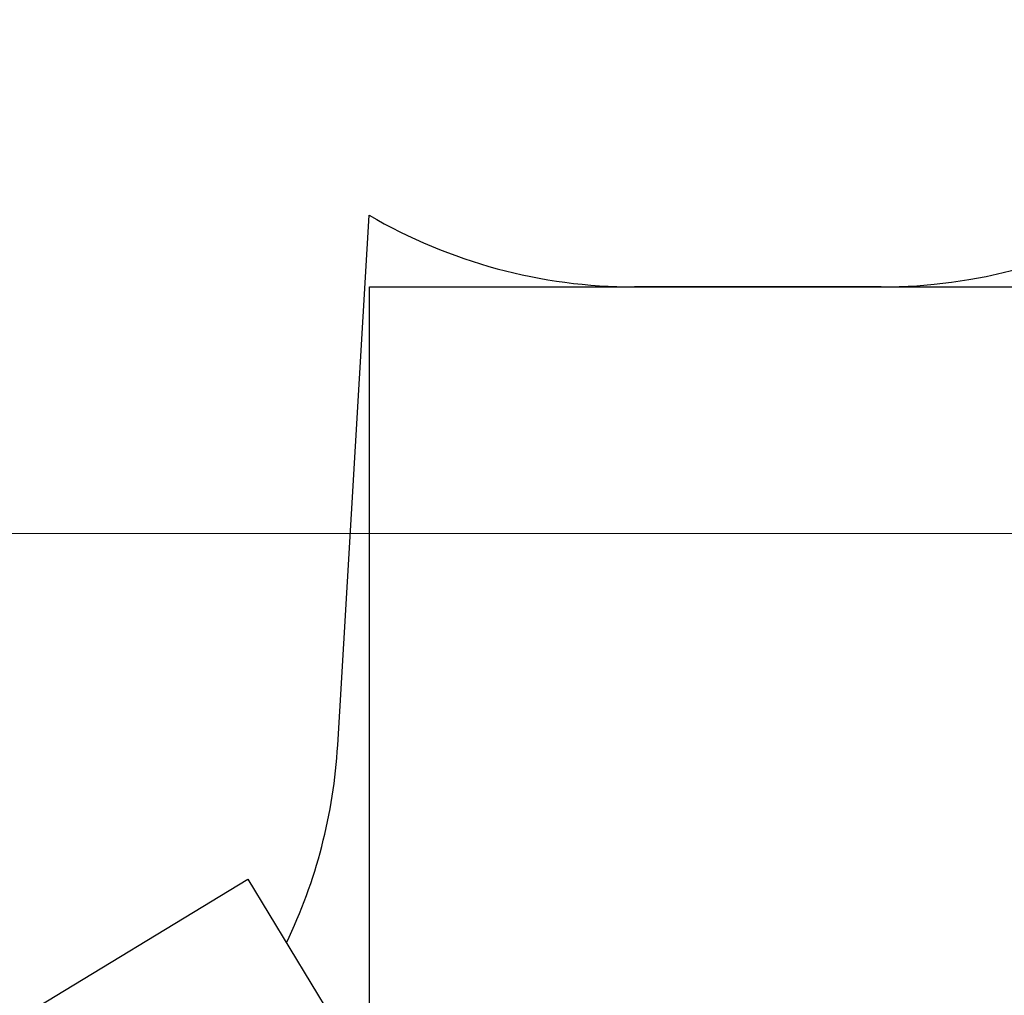
# Model space of a CAD drawing. Units: millimetres. Extents: x -5851 to 5450, y -10612 to 28841.
# Drawn here: x -1763 to 1229, y -5603 to -2638 of the extents above; entities that cross this region are included whole.
import ezdxf

# ---------------------------------------------------------------- set-up
doc = ezdxf.new("R2010")
doc.units = ezdxf.units.MM
doc.header["$MEASUREMENT"] = 0
for name, color, linetype in [('Minimum Fallzone', 2, 'Continuous'), ('MOTP8804 Wobbly Kowhai Tower', 7, 'Continuous'), ('Recommended Fallzone', 3, 'Continuous')]:
    doc.layers.add(name, color=color, linetype=linetype)

msp = doc.modelspace()

# ---------------------------------------------------------------- linework, layer by layer
at = {"layer": 'Minimum Fallzone'}
for p, q in [((-796.5, -4842.9), (-701.2, -3232)), ((855, -3450), (105, -3450)), ((-3549.5, -6754.2), (-1069.9, -5250.5)), ((-1069.9, -5250.5), (1056.2, -8756.2))]:
    msp.add_line(p, q, dxfattribs=at)
for centre, start, end in [((855, -1850), 270, 330.5054), ((105, -1850), 239.7425, 270), ((-2393.7, -4748.4), 334.2425, 356.6153)]:
    msp.add_arc(centre, 1600, start, end, dxfattribs=at)
at = {"layer": 'MOTP8804 Wobbly Kowhai Tower', "linetype": 'Continuous', "lineweight": 0}
msp.add_line((-2577, -4200), (4486.2, -4200), dxfattribs=at)
at = {"layer": 'Recommended Fallzone'}
for p, q in [((-700, -5830), (-700, -3450)), ((-700, -3450), (3650, -3450))]:
    msp.add_line(p, q, dxfattribs=at)

doc.saveas('drawing.dxf')
